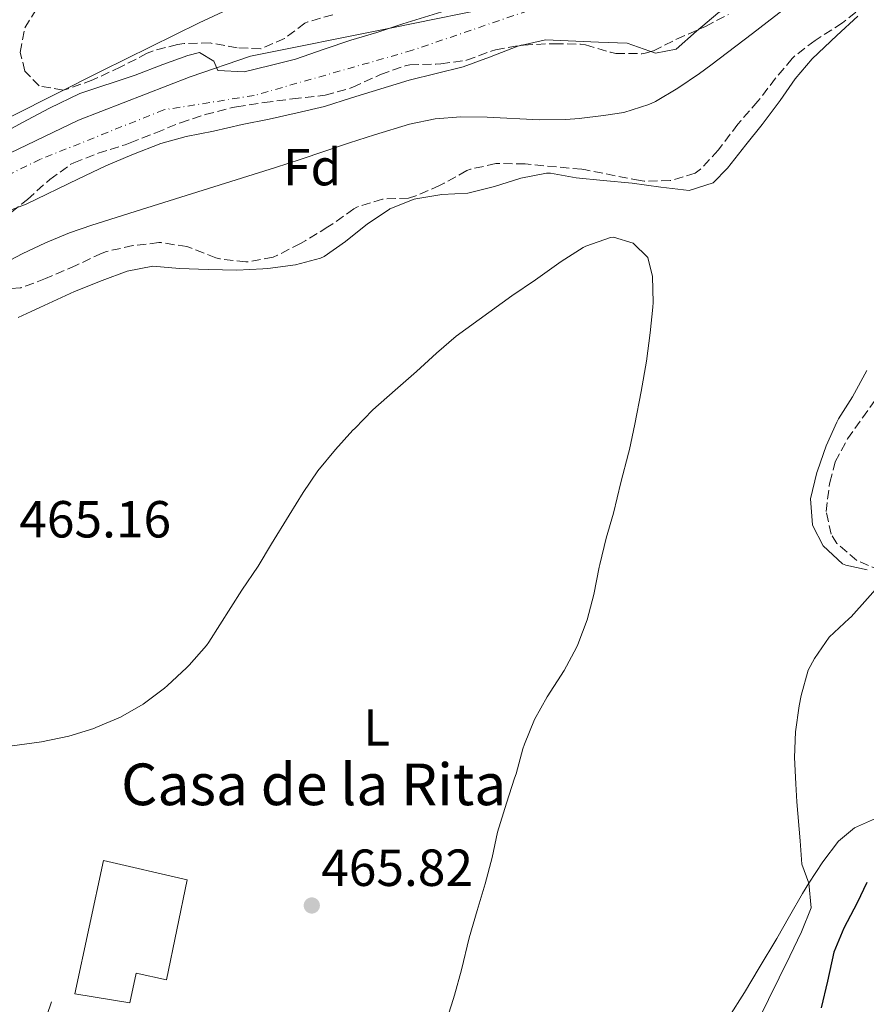
# Model space of a CAD drawing. Units: metres. Extents: x 631241 to 634692, y 4734307 to 4736685.
# Drawn here: x 632259 to 632422, y 4736139 to 4736328 of the extents above; entities that cross this region are included whole.
import ezdxf
from ezdxf.enums import TextEntityAlignment as Align

# ---------------------------------------------------------------- set-up
doc = ezdxf.new("R2010")
doc.units = ezdxf.units.M
doc.header["$MEASUREMENT"] = 0
doc.linetypes.add('DGN Style 3', pattern=[2.435890702152634, 1.739921930109024, -0.6959687720436097])
doc.linetypes.add('DGN Style 4', pattern=[2.7856150101045474, 1.391937544087219, -0.6959687720436097, 0.001739921930109024, -0.6959687720436097])
for name, color, linetype, lineweight in [('Cauce permanente', 151, 'Continuous', 13), ('Cauce permanente (área)', 142, 'Continuous', 13), ('Cota de punto acotado terreno', 7, 'Continuous', 0), ('Curva de nivel directora', 30, 'Continuous', 30), ('Curva de nivel intermedia', 30, 'Continuous', 0), ('Edificio', 1, 'Continuous', 13), ('Eje cauce permanente (área)', 70, 'DGN Style 4', 0), ('Estanque', 4, 'Continuous', 0), ('Etiqueta de uso rústico', 92, 'Continuous', 0), ('Etiqueta de zona arbolada', 92, 'Continuous', 0), ('Límite de municipio', 7, 'Continuous', 0), ('Línea de cambio de uso (parcela vista)', 92, 'Continuous', 0), ('Margen derecho', 7, 'Continuous', 0), ('Punto acotado terreno (símbolo)', 7, 'Continuous', 0), ('Texto de Borda', 7, 'Continuous', 0), ('Zona arbolada', 92, 'DGN Style 3', 0)]:
    doc.layers.add(name, color=color, linetype=linetype, lineweight=lineweight)
doc.styles.add('Style-Arial', font='arial.ttf')

# ---------------------------------------------------------------- blocks, each defined once
blk = doc.blocks.new('5PATER')
at = {"layer": 'Estanque', "linetype": 'Continuous', "lineweight": 0}
h = blk.add_hatch(color=51, dxfattribs=at)
edge = h.paths.add_edge_path()
edge.add_ellipse((0, 0), major_axis=(-0.1095731443231308, -0.1110710700762829), ratio=0.9994222409660317, start_angle=0, end_angle=360)

msp = doc.modelspace()

# ---------------------------------------------------------------- linework, layer by layer
at = {"layer": 'Cauce permanente', "color": 151, "linetype": 'Continuous', "lineweight": 13}
for points in [[(632254.2100000001, 4736304.960000001, 463.4199999999983), (632259.6500000004, 4736307.890000001, 463.4199999999983), (632264.8799999999, 4736310.609999999, 463.4199999999983), (632270.6500000004, 4736313.460000001, 463.4199999999983), (632281.29, 4736316.970000001, 463.5899999999965), (632286.5899999999, 4736319.01, 463.5899999999965), (632291.4299999997, 4736320.74, 463.5899999999965), (632293.6799999997, 4736321.33, 463.5899999999965), (632296.3899999997, 4736319.67, 463.5899999999965), (632297.1699999999, 4736317.890000001, 463.5899999999965), (632302.2100000001, 4736317.609999999, 463.5899999999965), (632307.25, 4736318.810000001, 463.5899999999965), (632312.1200000001, 4736320.039999999, 463.5899999999965), (632317.5899999999, 4736321.960000001, 463.5899999999965), (632322.6900000004, 4736323.66, 463.5899999999965), (632327.7100000001, 4736325.15, 463.5899999999965), (632332.6900000004, 4736326.850000001, 463.5899999999965), (632344.3600000005, 4736330.430000001, 463.5899999999965)], [(632393.1799999997, 4736328.869999999, 463.3399999999965), (632389.1100000005, 4736325.41, 463.3399999999965), (632385.1699999999, 4736321.939999999, 463.3399999999965), (632381.2100000001, 4736321.17, 463.3399999999965), (632375.7599999999, 4736323.109999999, 463.3399999999965), (632370.2599999999, 4736323.279999999, 463.3399999999965), (632360.1200000001, 4736323.74, 463.3399999999965), (632354.75, 4736322.5, 463.3399999999965), (632349.3700000001, 4736320.41, 463.3399999999965), (632344.3099999997, 4736318.58, 463.3399999999965), (632333.9100000003, 4736316.02, 463.3399999999965), (632322.8300000001, 4736312.58, 463.3399999999965), (632317.6900000004, 4736310.92, 463.3399999999965), (632312.4400000004, 4736309.76, 463.3399999999965), (632307.0300000003, 4736308.51, 463.3399999999965), (632301.8600000005, 4736307.480000001, 463.3399999999965), (632296.3200000003, 4736306.189999999, 463.3399999999965), (632291.0700000003, 4736305.189999999, 463.3399999999965), (632286.25, 4736303.84, 463.3399999999965), (632280.6600000003, 4736301.66, 463.3399999999965), (632275.6600000003, 4736299.539999999, 463.3399999999965), (632270.4199999999, 4736297.08, 463.3399999999965), (632260.3899999997, 4736292.220000001, 463.3399999999965), (632255.1399999997, 4736290.220000001, 463.3399999999965)]]:
    msp.add_polyline3d(points, dxfattribs=at)
at = {"layer": 'Cauce permanente (área)', "color": 142, "linetype": 'Continuous', "lineweight": 13, "extrusion": (0.0002445072569567883, -0.0004466075842919068, 0.9999998703789251), "elevation": -1497.329124272853, "flags": 128}
msp.add_lwpolyline([(632482.8278038753, 4736406.063639661), (632481.7078039086, 4736405.26363962), (632477.0178040494, 4736402.653639367), (632472.147804195, 4736400.503639049), (632467.9178043208, 4736397.78363886), (632463.9578044392, 4736394.693638735), (632460.9578045289, 4736390.643638811), (632457.3978046358, 4736385.933638892), (632453.4378047541, 4736381.793638872), (632447.967804917, 4736376.393638813), (632443.9178050383, 4736372.293638781), (632440.1478051514, 4736368.87363871), (632436.0078052746, 4736364.773638667), (632432.1678053895, 4736360.773638647), (632428.2578055062, 4736356.383638657), (632424.3678056229, 4736352.713638597), (632420.4078057412, 4736348.543638581), (632416.1578058683, 4736344.183638553), (632411.8078059987, 4736340.33363846), (632407.4278061289, 4736337.35363828), (632403.027806261, 4736334.883638046), (632398.127806407, 4736332.263637773), (632393.0478065588, 4736328.673637575), (632388.9778066811, 4736325.213637476), (632385.0378067984, 4736321.743637391), (632381.0778069169, 4736320.973637037), (632375.6278070796, 4736322.913636248), (632370.127807244, 4736323.083635629), (632359.9878075473, 4736323.543634477), (632354.6178077077, 4736322.303634014), (632349.2378078687, 4736320.213633635), (632344.1778080194, 4736318.383633265), (632333.777808331, 4736315.823632385), (632322.6978086621, 4736312.383631517), (632317.557808816, 4736310.723631122), (632312.3078089729, 4736309.563630665), (632306.8978091346, 4736308.313630198), (632301.7278092891, 4736307.283629738), (632296.1878094546, 4736305.993629259), (632290.9378096116, 4736304.993628786), (632286.1178097554, 4736303.643628394), (632280.5278099227, 4736301.463628002), (632275.5278100722, 4736299.343627667), (632270.2878102285, 4736296.88362734), (632260.257810528, 4736292.023626731), (632255.007810685, 4736290.023626357), (632250.2878108263, 4736288.043626037), (632245.207810978, 4736285.713625716), (632240.3278111242, 4736283.723625381), (632235.6878112631, 4736280.953625151), (632231.1578113983, 4736277.383625012), (632227.4078115104, 4736273.173625022), (632223.8678116162, 4736269.013625051), (632219.9378117339, 4736265.133625009), (632215.4478118679, 4736261.733624857), (632211.1478119966, 4736258.713624689), (632206.7978121261, 4736254.943624591), (632202.957812241, 4736250.853624579), (632199.5678123428, 4736247.12362458), (632196.667812429, 4736242.813624693), (632194.4378124962, 4736238.243624905), (632192.3478125589, 4736233.673625133), (632189.9678126291, 4736228.79362536), (632187.1778127125, 4736223.573625576), (632184.5178127928, 4736218.343625807), (632181.6178128792, 4736213.743625949), (632178.5078129717, 4736209.433626041), (632175.6878130566, 4736204.963626177), (632173.0978131343, 4736199.99362639), (632169.9978132263, 4736195.30362652), (632165.8578133504, 4736187.05362689), (632163.8178134114, 4736182.02362717), (632161.4778134815, 4736177.1436274), (632159.4278135421, 4736172.453627644), (632156.4978136299, 4736167.643627804), (632153.2278137282, 4736162.983627912), (632149.6578138345, 4736158.233627995), (632146.2778334962, 4736153.243592395), (632137.3578337629, 4736138.933592849), (632134.6378338435, 4736134.333593009), (632126.667834082, 4736119.223593647), (632123.8378341666, 4736114.163593842), (632121.3778342402, 4736108.943594095), (632119.0778343091, 4736103.113594425), (632116.7978343769, 4736097.823594702), (632114.3678344499, 4736093.1935949), (632112.1278345167, 4736087.943595179), (632110.5378345643, 4736083.103595488), (632107.4878346557, 4736072.533596209), (632106.3578346896, 4736066.783596659), (632105.4578347161, 4736061.463597091), (632103.7378347678, 4736055.893597458), (632101.0878348466, 4736051.433597615), (632098.0478349375, 4736047.413597682), (632094.5378350426, 4736042.413597797), (632091.5878351305, 4736038.023597915), (632089.0978352057, 4736032.683598175), (632087.9278352399, 4736027.013598613), (632087.3578352574, 4736021.99359905), (632087.4478352547, 4736016.243599634), (632087.6478352488, 4736010.583600219)], dxfattribs=at)
at = {"layer": 'Cauce permanente (área)', "color": 142, "linetype": 'Continuous', "lineweight": 13}
msp.add_polyline3d([(632344.3600000005, 4736330.430000001, 463.5899999999965), (632332.6900000004, 4736326.850000001, 463.5899999999965), (632327.7100000001, 4736325.15, 463.5899999999965), (632322.6900000004, 4736323.66, 463.5899999999965), (632317.5899999999, 4736321.960000001, 463.5899999999965), (632312.1200000001, 4736320.039999999, 463.5899999999965), (632307.25, 4736318.810000001, 463.5899999999965), (632302.2100000001, 4736317.609999999, 463.5899999999965), (632297.1699999999, 4736317.890000001, 463.5899999999965), (632296.3899999997, 4736319.67, 463.5899999999965), (632293.6799999997, 4736321.33, 463.5899999999965), (632291.4299999997, 4736320.74, 463.5899999999965), (632286.5899999999, 4736319.01, 463.5899999999965), (632281.29, 4736316.970000001, 463.5899999999965), (632270.6500000004, 4736313.460000001, 463.4199999999983), (632264.8799999999, 4736310.609999999, 463.4199999999983), (632259.6500000004, 4736307.890000001, 463.4199999999983), (632254.2100000001, 4736304.960000001, 463.4199999999983), (632249.8200000003, 4736302.24, 463.4199999999983), (632244.9699999997, 4736299.539999999, 463.4199999999983), (632240.1399999997, 4736297.140000001, 463.4199999999983), (632235.2199999997, 4736295.07, 463.4199999999983)], dxfattribs=at)
at = {"layer": 'Curva de nivel directora', "color": 30, "linetype": 'Continuous', "lineweight": 30, "elevation": 475, "flags": 128}
msp.add_lwpolyline([(632421.8099999991, 4736161.960000002), (632419.9200000004, 4736158.050000003), (632417.3900000004, 4736153.190000001), (632415.4299999999, 4736148.590000001), (632414.2400000008, 4736143.01), (632413.0099999993, 4736137.890000001)], dxfattribs=at)
at = {"layer": 'Curva de nivel intermedia', "color": 30, "linetype": 'Continuous', "lineweight": 0, "flags": 128}
for points, elevation in [([(632255.1699999997, 4736280.350000001), (632259.6, 4736282.65), (632264.1100000005, 4736284.77), (632268.7100000004, 4736286.67), (632272.9800000018, 4736288.17), (632282.5199999993, 4736291.2), (632308.2599999999, 4736299.24), (632313.0099999995, 4736300.78), (632322.4700000011, 4736303.939999999), (632327.2300000021, 4736305.500000001), (632334.0000000001, 4736307.579999999), (632338.8799999994, 4736308.59), (632343.8500000006, 4736308.939999999), (632348.8700000007, 4736308.869999999), (632358.9700000016, 4736308.38), (632363.9900000017, 4736308.42), (632366.5599999999, 4736308.63), (632371.2300000016, 4736309.189999999), (632375.160000001, 4736309.81), (632379.9199999997, 4736311.300000001), (632381.1900000015, 4736311.92), (632385.520000001, 4736314.470000001), (632389.6300000015, 4736317.28), (632391.8100000008, 4736318.890000001), (632399.8100000005, 4736324.939999999), (632407.7200000008, 4736331.069999998)], 465.0000000000001), ([(632298.1200000009, 4736329.140000001), (632293.6000000014, 4736327.029999999), (632274.8799999995, 4736317.81), (632257.480000001, 4736309.05), (632253.0599999997, 4736306.720000001), (632244.3200000002, 4736301.869999998), (632240.8300000011, 4736300.009999999), (632235.8800000001, 4736299.269999999), (632235.6200000008, 4736299.3), (632233.6400000005, 4736300.390000001), (632233.7000000008, 4736303.48), (632236.2000000019, 4736307.789999999), (632238.4800000018, 4736311.23), (632244.3600000005, 4736319.359999998), (632247.36, 4736323.34), (632250.5000000005, 4736327.220000001), (632252.0600000005, 4736329.01)], 465.0000000000001), ([(632398.8200000003, 4736131.149999999), (632407.0300000003, 4736147.810000001), (632409.2400000007, 4736152.449999998), (632411.1200000006, 4736157.069999998), (632410.6399999999, 4736161.83), (632409.3400000012, 4736165.449999998), (632409.0000000016, 4736169.960000002), (632408.3800000001, 4736177.409999999), (632408.1400000011, 4736180.869999999), (632407.9000000019, 4736185.920000001), (632408.1200000009, 4736190.9), (632408.8200000006, 4736195.880000001), (632409.1600000003, 4736197.880000001), (632410.5500000005, 4736202.689999999), (632411.7500000009, 4736204.939999999), (632414.5700000017, 4736209.07), (632418.4299999997, 4736212.609999998), (632418.7900000017, 4736212.96), (632425.5599999998, 4736220.590000001)], 470)]:
    msp.add_lwpolyline(points, dxfattribs=dict(at, elevation=elevation))
at = {"layer": 'Edificio', "color": 1, "linetype": 'Continuous', "lineweight": 13}
msp.add_polyline3d([(632291.29, 4736162.439999999, 468.9400000000023), (632287.3399999999, 4736143.27, 469.1100000000006), (632281.5, 4736144.529999999, 469.5200000000041), (632280.2800000003, 4736138.850000001, 469.1900000000023), (632269.7199999997, 4736140.560000001, 469.2700000000041), (632275.2000000002, 4736166.17, 469.2700000000041)], close=True, dxfattribs=at)
at = {"layer": 'Edificio', "color": 51, "linetype": 'Continuous', "lineweight": 13}
msp.add_polyline3d([(632287.3399999999, 4736143.27, 469.1100000000006), (632281.5, 4736144.529999999, 469.5200000000041), (632280.2800000003, 4736138.850000001, 469.1900000000023), (632269.7199999997, 4736140.560000001, 469.2700000000041), (632275.2000000002, 4736166.17, 469.2700000000041), (632291.29, 4736162.439999999, 468.9400000000023), (632287.3399999999, 4736143.27, 469.1100000000006)], dxfattribs=at)
at = {"layer": 'Eje cauce permanente (área)', "color": 70, "linetype": 'DGN Style 4', "lineweight": 0}
msp.add_polyline3d([(632362.1699999999, 4736331.210000001, 463.4900000000052), (632334.54, 4736321.74, 463.4700000000012), (632304.1600000003, 4736313.060000001, 463.4700000000012), (632286.7999999998, 4736310.300000001, 463.4400000000023), (632263.1200000001, 4736300.82, 463.3800000000047), (632233.9199999999, 4736286.609999999, 463.3699999999953), (632213.4000000004, 4736270.430000001, 463.3800000000047), (632182.6200000001, 4736230.960000001, 463.3600000000006), (632145.2300000006, 4736176.640000001, 463.2400000000052), (632116.0300000003, 4736125.33, 463.2100000000065), (632097.0899999999, 4736070.859999999, 463.2100000000065), (632084.9299999997, 4736044.189999999, 463.0599999999977), (632079.4000000004, 4736023.27, 462.8999999999942), (632080.9800000006, 4736003.930000001, 462.9199999999983), (632082.1600000003, 4735989.720000001, 462.8600000000006), (632080.9800000006, 4735969.980000001, 462.820000000007), (632074.2699999996, 4735949.060000001, 462.8500000000058), (632055.3600000005, 4735902.199999999, 462.7100000000065), (632031.2800000003, 4735846.539999999, 462.679999999993), (632004.8399999999, 4735788.92, 462.4900000000052)], dxfattribs=at)
at = {"layer": 'Límite de municipio', "color": 7, "linetype": 'Continuous', "lineweight": 0}
msp.add_polyline3d([(632353.0100000016, 4736330.619999999, 463.53), (632330.2699999996, 4736325.980000001, 463.59), (632303.4499999993, 4736320.59, 463.87), (632291.8399999999, 4736316.67, 463.56), (632270.4100000003, 4736308.34, 463.4), (632248.9200000018, 4736298.02, 463.4), (632239.0599999987, 4736292.529999999, 463.4), (632230.629999999, 4736286.84, 463.39), (632221.5599999987, 4736280.26, 463.37), (632212.2300000006, 4736270.67, 463.38), (632197.3599999994, 4736252.83, 463.38), (632182.1799999997, 4736231.180000001, 463.36), (632159.1999999993, 4736194.9, 463.3), (632146.6000000016, 4736175.029999999, 463.25), (632129.870000001, 4736147.310000001, 463.23), (632114.7800000012, 4736118.52, 463.22)], dxfattribs=at)
at = {"layer": 'Línea de cambio de uso (parcela vista)', "color": 92, "linetype": 'Continuous', "lineweight": 0}
for points in [[(632258.8499999996, 4736270.430000001, 466.2200000000012), (632269.6699999999, 4736275.439999999, 466.2200000000012), (632274.9600000001, 4736277.560000001, 466.3000000000029), (632279.7699999996, 4736279.34, 466.3800000000047), (632284.6799999997, 4736280.279999999, 466.5399999999936), (632289.79, 4736279.84, 466.4799999999959), (632295.3200000003, 4736279.640000001, 466.2200000000012), (632300.8399999999, 4736279.49, 466.2200000000012), (632305.8300000001, 4736279.75, 466.2200000000012), (632306.79, 4736279.83, 466.2200000000012), (632312.0999999996, 4736280.529999999, 466.3000000000029), (632316.9199999999, 4736281.83, 466.3699999999953), (632317.5800000001, 4736282.16, 466.3800000000047), (632321.6900000004, 4736285, 466.4600000000065), (632325.9100000003, 4736288.390000001, 466.4700000000012), (632330.0599999997, 4736291.189999999, 466.4700000000012), (632330.2100000001, 4736291.279999999, 466.4700000000012), (632334.8600000005, 4736293.130000001, 466.4700000000012), (632335.2199999997, 4736293.230000001, 466.4700000000012), (632340.1900000004, 4736294.08, 466.4700000000012), (632345.1799999997, 4736294.32, 466.4700000000012), (632345.4299999997, 4736294.359999999, 466.4700000000012), (632350.2800000003, 4736295.57, 466.6300000000047), (632355.3600000005, 4736297.16, 466.6300000000047), (632360.29, 4736298.130000001, 466.6300000000047), (632361.0300000003, 4736298.130000001, 466.6300000000047), (632365.9600000001, 4736297.25, 466.6300000000047), (632371.1600000003, 4736296.76, 466.4700000000012), (632376.7199999997, 4736296.230000001, 466.4700000000012), (632382.25, 4736295.470000001, 466.5500000000029), (632387.6500000004, 4736294.789999999, 466.7899999999936), (632392.2999999998, 4736296.310000001, 466.7899999999936), (632395.0099999999, 4736299.09, 466.7899999999936), (632398.5300000003, 4736303.59, 466.7899999999936), (632401.7100000001, 4736307.49, 466.8699999999953), (632405.1500000004, 4736312.109999999, 467.0399999999936), (632408.0099999999, 4736316.279999999, 466.9600000000065), (632411.2800000003, 4736320.07, 467.0800000000018), (632416.0199999996, 4736324.560000001, 467.5299999999989), (632420.0800000001, 4736328.279999999, 467.8600000000006)], [(632257.7000000002, 4736188.199999999, 466.6499999999942), (632263.3399999999, 4736188.960000001, 466.9799999999959), (632268.5899999999, 4736190.029999999, 467.0599999999977), (632273.3600000005, 4736191.539999999, 467.0599999999977), (632273.7800000003, 4736191.689999999, 467.0599999999977), (632278.4900000002, 4736193.67, 467.0599999999977), (632282.8099999997, 4736196.189999999, 467.0599999999977), (632286.9400000004, 4736199.25, 467.0599999999977), (632287.54, 4736199.76, 467.0599999999977), (632291.1900000004, 4736203.180000001, 467.0599999999977), (632291.6799999997, 4736203.689999999, 467.0599999999977), (632295, 4736207.439999999, 467.0599999999977), (632295.4199999999, 4736208.07, 467.0599999999977), (632301.7699999996, 4736218.050000001, 467.0599999999977), (632304.9199999999, 4736222.66, 467.0599999999977), (632307.4500000002, 4736226.970000001, 467.0599999999977), (632310.9000000004, 4736232.449999999, 467.0599999999977), (632313.5499999998, 4736236.83, 467.0599999999977), (632316.3499999996, 4736240.970000001, 467.0599999999977), (632319.7400000002, 4736245.060000001, 467.0599999999977), (632323.1299999999, 4736248.77, 467.0599999999977), (632323.4600000001, 4736249.119999999, 467.0599999999977), (632326.9699999997, 4736252.680000001, 467.2799999999989), (632331.2199999997, 4736256.449999999, 467.3800000000047), (632335.3200000003, 4736260.060000001, 467.3899999999995), (632339.1799999997, 4736263.600000001, 467.3899999999995), (632342.9699999997, 4736266.850000001, 467.3899999999995), (632353.6299999999, 4736274.59, 467.3899999999995), (632358.1799999997, 4736277.66, 467.3899999999995), (632363.1299999999, 4736281.16, 467.3899999999995), (632367.2999999998, 4736283.850000001, 467.3099999999977), (632367.8099999997, 4736284.140000001, 467.3000000000029), (632372.5700000003, 4736285.779999999, 467.2200000000012), (632373.1600000003, 4736285.850000001, 467.2200000000012), (632376.9400000004, 4736284.689999999, 467.2200000000012), (632379.7300000006, 4736281.939999999, 467.2200000000012), (632380.6600000003, 4736278.32, 467.2200000000012), (632380.7699999996, 4736273.310000001, 467.2200000000012), (632380.7100000001, 4736272.439999999, 467.2200000000012), (632380.2100000001, 4736267.470000001, 466.9799999999959), (632379.5099999999, 4736262.050000001, 466.9799999999959), (632378.4699999997, 4736256.220000001, 466.9799999999959), (632377.2199999997, 4736249.980000001, 466.8899999999995), (632376.2000000002, 4736245.08, 466.9700000000012), (632376.04, 4736244.350000001, 466.9799999999959), (632374.5300000003, 4736238.75, 466.9799999999959), (632373.1500000004, 4736232.859999999, 466.8099999999977), (632371.75, 4736228.060000001, 466.7299999999959), (632370.5, 4736223, 466.7400000000052), (632370.3799999999, 4736222.480000001, 466.7299999999959), (632369.3600000005, 4736217.27, 466.4799999999959), (632368.0700000003, 4736212.350000001, 466.1600000000035), (632366.3200000003, 4736207.67, 466.0800000000018), (632366.04, 4736207.07, 466.070000000007), (632363.7000000002, 4736202.65, 465.9900000000052), (632360.4299999997, 4736197.59, 465.9900000000052), (632357.9900000002, 4736193.220000001, 465.9900000000052), (632356.04, 4736188.5, 465.9900000000052), (632355.7599999999, 4736187.630000001, 465.9900000000052), (632354.4299999997, 4736182.810000001, 465.7799999999989), (632354.1600000003, 4736181.949999999, 465.75), (632352.6100000005, 4736177.189999999, 465.6600000000035), (632350.8499999996, 4736171.619999999, 465.6600000000035), (632349.8200000003, 4736166.730000001, 465.6600000000035), (632348.5300000003, 4736161.699999999, 465.6600000000035), (632346.9400000004, 4736156.550000001, 465.6600000000035), (632345.4500000002, 4736151.289999999, 465.6600000000035), (632343.9400000004, 4736145.17, 465.6600000000035), (632342.6299999999, 4736140.34, 465.6600000000035), (632342.3799999999, 4736139.480000001, 465.6600000000035), (632340.7300000006, 4736134.26, 465.6600000000035)], [(632421.7999999998, 4736260.24, 467.6100000000006), (632419.0099999999, 4736255.180000001, 467.6100000000006), (632416.3499999996, 4736250.949999999, 467.5299999999989), (632416, 4736250.33, 467.5299999999989), (632413.9600000001, 4736245.76, 467.5299999999989), (632412.3099999997, 4736240.99, 467.5299999999989), (632412.2000000002, 4736240.65, 467.5299999999989), (632410.9600000001, 4736235.609999999, 467.5299999999989), (632411.3499999996, 4736230.630000001, 467.5299999999989), (632411.4000000004, 4736230.460000001, 467.5299999999989), (632413.4299999997, 4736226.59, 467.6900000000023), (632417.1100000005, 4736223.140000001, 468.0399999999936), (632417.7699999996, 4736222.890000001, 468.1000000000058), (632421.8300000001, 4736221.99, 468.679999999993)], [(632424.0099999999, 4736174.5, 472.6100000000006), (632419.4100000003, 4736172.460000001, 472.2200000000012), (632416.3700000001, 4736169.850000001, 471.8699999999953), (632413.3200000003, 4736165.930000001, 471.070000000007), (632410.6399999997, 4736161.83, 470.1600000000035), (632409.4400000004, 4736159.810000001, 469.8300000000018), (632406.9500000002, 4736155.5, 469.2799999999989), (632404.4800000006, 4736151.189999999, 468.7799999999989), (632401.1500000004, 4736145.529999999, 468.1900000000023), (632398.2999999998, 4736140.84, 467.7799999999989), (632395.3200000003, 4736136.07, 467.6100000000006)]]:
    msp.add_polyline3d(points, dxfattribs=at)
at = {"layer": 'Margen derecho', "color": 7, "linetype": 'Continuous', "lineweight": 0}
msp.add_polyline3d([(632261.5899999992, 4736128.350000001, 466.6499999999942), (632265.2100000002, 4736139.040000002, 466.8099999999979)], dxfattribs=at)
at = {"layer": 'Zona arbolada', "color": 92, "linetype": 'DGN Style 3', "lineweight": 0}
for points in [[(632421.5800000001, 4736330.550000001, 472.8699999999953), (632417.1299999999, 4736326.99, 472.7899999999936), (632411.8399999999, 4736323.640000001, 472.7899999999936), (632407.8899999997, 4736320.58, 472.7400000000052), (632407.4699999997, 4736320.17, 472.7100000000065), (632404.25, 4736316.380000001, 472.1600000000035), (632400.8899999997, 4736311.949999999, 471.6399999999995), (632397.5800000001, 4736308.210000001, 471.3999999999942), (632397.0199999996, 4736307.560000001, 471.3999999999942), (632393.2599999999, 4736302.550000001, 471.3999999999942), (632389.8799999999, 4736298.92, 471.3999999999942), (632388.8499999996, 4736298.15, 471.3999999999942), (632384.0599999997, 4736296.710000001, 471.3999999999942), (632379.0199999996, 4736296.58, 471.3999999999942), (632378.2400000002, 4736296.710000001, 471.3999999999942), (632367.8399999999, 4736298.789999999, 471.3999999999942), (632367.0700000003, 4736298.9, 471.3999999999942), (632356.2000000002, 4736299.92, 471.5599999999977), (632351.2000000002, 4736300, 471.5599999999977), (632350.5700000003, 4736299.970000001, 471.5599999999977), (632345.6900000004, 4736298.91, 471.5599999999977), (632345, 4736298.630000001, 471.5599999999977), (632340.6100000005, 4736296.220000001, 471.5599999999977), (632339.7699999996, 4736295.789999999, 471.5599999999977), (632335.1799999997, 4736293.800000001, 471.5599999999977), (632333.8099999997, 4736293.34, 471.5599999999977), (632328.8099999997, 4736293.180000001, 471.5599999999977), (632323.8899999997, 4736291.640000001, 471.5599999999977), (632323.3099999997, 4736291.310000001, 471.5599999999977), (632319.2300000006, 4736288.42, 471.5599999999977), (632318.3200000003, 4736287.810000001, 471.5599999999977), (632314.0499999998, 4736285.220000001, 471.5599999999977), (632313.0599999997, 4736284.640000001, 471.5599999999977), (632308.6399999997, 4736282.369999999, 471.5599999999977), (632307.7800000003, 4736282.01, 471.5599999999977), (632302.8600000005, 4736281.100000001, 471.5599999999977), (632302.5300000003, 4736281.100000001, 471.5599999999977), (632297.5700000003, 4736281.689999999, 471.5599999999977), (632296.79, 4736281.890000001, 471.5599999999977), (632292.1500000004, 4736283.76, 471.5599999999977), (632291.25, 4736284.039999999, 471.5599999999977), (632286.2999999998, 4736284.810000001, 471.5599999999977), (632285.8499999996, 4736284.810000001, 471.5599999999977), (632280.8799999999, 4736284.230000001, 471.5599999999977), (632275.8200000003, 4736283.119999999, 471.5599999999977), (632274.9600000001, 4736282.810000001, 471.5599999999977), (632269.8899999997, 4736280.4, 471.5599999999977), (632265.29, 4736278.42, 471.5599999999977), (632264.0999999996, 4736277.91, 471.5599999999977), (632259.4299999997, 4736276.140000001, 471.5599999999977), (632259.2100000001, 4736276.100000001, 471.5599999999977), (632254.2199999997, 4736275.82, 471.5599999999977)], [(632319.2300000006, 4736328.539999999, 470.6300000000047), (632314.4500000002, 4736327.199999999, 471.2299999999959), (632313.9100000003, 4736326.960000001, 471.2899999999936), (632309.9900000002, 4736324, 471.6100000000006), (632305.4100000003, 4736321.99, 471.6900000000023), (632300.9000000004, 4736322.24, 472.1900000000023), (632295.7000000002, 4736323.140000001, 472.679999999993), (632290.7100000001, 4736323.050000001, 472.8999999999942), (632289.4600000001, 4736322.859999999, 472.929999999993), (632284.6200000001, 4736321.600000001, 473), (632283.6399999997, 4736321.180000001, 473.0099999999948), (632278.5300000003, 4736318.550000001, 473.0099999999948), (632273.1699999999, 4736316.050000001, 473.0099999999948), (632268.4500000002, 4736314.34, 473.0099999999948), (632267.4900000002, 4736314.07, 473.0099999999948), (632262.8799999999, 4736314.91, 473.0099999999948), (632260.1299999999, 4736317.75, 473.0099999999948), (632259.2400000002, 4736321.33, 473.4199999999983), (632260.1200000001, 4736326.02, 473.5800000000018), (632262.7300000006, 4736330.27, 473.5800000000018)], [(632319.2300000006, 4736328.539999999, 470.6300000000047), (632314.4500000002, 4736327.199999999, 471.2299999999959), (632313.9100000003, 4736326.960000001, 471.2899999999936), (632309.9900000002, 4736324, 471.6100000000006), (632305.4100000003, 4736321.99, 471.6900000000023), (632300.9000000004, 4736322.24, 472.1900000000023), (632295.7000000002, 4736323.140000001, 472.679999999993), (632290.7100000001, 4736323.050000001, 472.8999999999942), (632289.4600000001, 4736322.859999999, 472.929999999993), (632284.6200000001, 4736321.600000001, 473), (632283.6399999997, 4736321.180000001, 473.0099999999948), (632278.5300000003, 4736318.550000001, 473.0099999999948), (632273.1699999999, 4736316.050000001, 473.0099999999948), (632268.4500000002, 4736314.34, 473.0099999999948), (632267.4900000002, 4736314.07, 473.0099999999948), (632262.8799999999, 4736314.91, 473.0099999999948), (632260.1299999999, 4736317.75, 473.0099999999948), (632259.2400000002, 4736321.33, 473.4199999999983), (632260.1200000001, 4736326.02, 473.5800000000018), (632262.7300000006, 4736330.27, 473.5800000000018)], [(632421.5800000001, 4736330.550000001, 472.8699999999953), (632417.1299999999, 4736326.99, 472.7899999999936), (632411.8399999999, 4736323.640000001, 472.7899999999936), (632407.8899999997, 4736320.58, 472.7400000000052), (632407.4699999997, 4736320.17, 472.7100000000065), (632404.25, 4736316.380000001, 472.1600000000035), (632400.8899999997, 4736311.949999999, 471.6399999999995), (632397.5800000001, 4736308.210000001, 471.3999999999942), (632397.0199999996, 4736307.560000001, 471.3999999999942), (632393.2599999999, 4736302.550000001, 471.3999999999942), (632389.8799999999, 4736298.92, 471.3999999999942), (632388.8499999996, 4736298.15, 471.3999999999942), (632384.0599999997, 4736296.710000001, 471.3999999999942), (632379.0199999996, 4736296.58, 471.3999999999942), (632378.2400000002, 4736296.710000001, 471.3999999999942), (632367.8399999999, 4736298.789999999, 471.3999999999942), (632367.0700000003, 4736298.9, 471.3999999999942), (632356.2000000002, 4736299.92, 471.5599999999977), (632351.2000000002, 4736300, 471.5599999999977), (632350.5700000003, 4736299.970000001, 471.5599999999977), (632345.6900000004, 4736298.91, 471.5599999999977), (632345, 4736298.630000001, 471.5599999999977), (632340.6100000005, 4736296.220000001, 471.5599999999977), (632339.7699999996, 4736295.789999999, 471.5599999999977), (632335.1799999997, 4736293.800000001, 471.5599999999977), (632333.8099999997, 4736293.34, 471.5599999999977), (632328.8099999997, 4736293.180000001, 471.5599999999977), (632323.8899999997, 4736291.640000001, 471.5599999999977), (632323.3099999997, 4736291.310000001, 471.5599999999977), (632319.2300000006, 4736288.42, 471.5599999999977), (632318.3200000003, 4736287.810000001, 471.5599999999977), (632314.0499999998, 4736285.220000001, 471.5599999999977), (632313.0599999997, 4736284.640000001, 471.5599999999977), (632308.6399999997, 4736282.369999999, 471.5599999999977), (632307.7800000003, 4736282.01, 471.5599999999977), (632302.8600000005, 4736281.100000001, 471.5599999999977), (632302.5300000003, 4736281.100000001, 471.5599999999977), (632297.5700000003, 4736281.689999999, 471.5599999999977), (632296.79, 4736281.890000001, 471.5599999999977), (632292.1500000004, 4736283.76, 471.5599999999977), (632291.25, 4736284.039999999, 471.5599999999977), (632286.2999999998, 4736284.810000001, 471.5599999999977), (632285.8499999996, 4736284.810000001, 471.5599999999977), (632280.8799999999, 4736284.230000001, 471.5599999999977)], [(632255.6699999999, 4736289.109999999, 470.9900000000052), (632259.5700000003, 4736292.230000001, 471.1699999999983), (632260.5999999996, 4736293.109999999, 471.2299999999959), (632264.9100000003, 4736296.92, 471.5599999999977), (632268.9400000004, 4736299.859999999, 471.9199999999983), (632269.5300000003, 4736300.16, 471.9700000000012), (632274.1900000004, 4736301.960000001, 472.2700000000041), (632279.4000000004, 4736303.609999999, 472.3899999999995), (632280.3499999996, 4736303.960000001, 472.4600000000065), (632285.2699999996, 4736305.9, 473.0299999999989), (632289.9900000002, 4736307.84, 473.5299999999989), (632294.7400000002, 4736309.390000001, 473.4400000000023), (632299.9800000006, 4736310.730000001, 473.5200000000041), (632300.79, 4736310.890000001, 473.5299999999989), (632306.0999999996, 4736311.710000001, 473.5299999999989), (632311.5300000003, 4736312.42, 473.5299999999989), (632317.7599999999, 4736313.109999999, 473.5299999999989), (632322.5700000003, 4736314.460000001, 473.679999999993), (632323.0800000001, 4736314.65, 473.6900000000023), (632328.4400000004, 4736317.07, 473.6900000000023), (632333.1500000004, 4736318.76, 473.6900000000023), (632334.04, 4736318.960000001, 473.6900000000023), (632339.04, 4736319.09, 473.6900000000023), (632340, 4736319.140000001, 473.6900000000023), (632344.9500000002, 4736319.82, 473.6900000000023), (632349.6500000004, 4736321.58, 473.6900000000023), (632350.5199999996, 4736321.84, 473.6900000000023), (632355.4400000004, 4736322.710000001, 473.8500000000058), (632355.9000000004, 4736322.75, 473.8500000000058), (632360.9000000004, 4736322.99, 473.8500000000058), (632361.8099999997, 4736323.01, 473.8500000000058), (632366.8099999997, 4736322.890000001, 473.8500000000058), (632367.7800000003, 4736322.810000001, 473.8500000000058), (632372.5800000001, 4736321.359999999, 473.8500000000058), (632373.5999999996, 4736321.140000001, 473.8500000000058), (632378.5999999996, 4736321.09, 473.8500000000058), (632379.2199999997, 4736321.180000001, 473.8500000000058), (632380.7999999998, 4736321.609999999, 473.8500000000058), (632385.2599999999, 4736323.869999999, 473.7100000000065), (632390.79, 4736326.310000001, 473.3600000000006), (632395.2100000001, 4736328.619999999, 473.1499999999942)], [(632255.6699999999, 4736289.109999999, 470.9900000000052), (632259.5700000003, 4736292.230000001, 471.1699999999983), (632260.5999999996, 4736293.109999999, 471.2299999999959), (632264.9100000003, 4736296.92, 471.5599999999977), (632268.9400000004, 4736299.859999999, 471.9199999999983), (632269.5300000003, 4736300.16, 471.9700000000012), (632274.1900000004, 4736301.960000001, 472.2700000000041), (632279.4000000004, 4736303.609999999, 472.3899999999995), (632280.3499999996, 4736303.960000001, 472.4600000000065), (632285.2699999996, 4736305.9, 473.0299999999989), (632289.9900000002, 4736307.84, 473.5299999999989), (632294.7400000002, 4736309.390000001, 473.4400000000023), (632299.9800000006, 4736310.730000001, 473.5200000000041), (632300.79, 4736310.890000001, 473.5299999999989), (632306.0999999996, 4736311.710000001, 473.5299999999989), (632311.5300000003, 4736312.42, 473.5299999999989), (632317.7599999999, 4736313.109999999, 473.5299999999989), (632322.5700000003, 4736314.460000001, 473.679999999993), (632323.0800000001, 4736314.65, 473.6900000000023), (632328.4400000004, 4736317.07, 473.6900000000023), (632333.1500000004, 4736318.76, 473.6900000000023), (632334.04, 4736318.960000001, 473.6900000000023), (632339.04, 4736319.09, 473.6900000000023), (632340, 4736319.140000001, 473.6900000000023), (632344.9500000002, 4736319.82, 473.6900000000023), (632349.6500000004, 4736321.58, 473.6900000000023), (632350.5199999996, 4736321.84, 473.6900000000023), (632355.4400000004, 4736322.710000001, 473.8500000000058), (632355.9000000004, 4736322.75, 473.8500000000058), (632360.9000000004, 4736322.99, 473.8500000000058), (632361.8099999997, 4736323.01, 473.8500000000058), (632366.8099999997, 4736322.890000001, 473.8500000000058), (632367.7800000003, 4736322.810000001, 473.8500000000058), (632372.5800000001, 4736321.359999999, 473.8500000000058), (632373.5999999996, 4736321.140000001, 473.8500000000058), (632378.5999999996, 4736321.09, 473.8500000000058), (632379.2199999997, 4736321.180000001, 473.8500000000058), (632380.7999999998, 4736321.609999999, 473.8500000000058), (632385.2599999999, 4736323.869999999, 473.7100000000065), (632390.79, 4736326.310000001, 473.3600000000006), (632395.2100000001, 4736328.619999999, 473.1499999999942)], [(632280.8799999999, 4736284.230000001, 471.5599999999977), (632275.8200000003, 4736283.119999999, 471.5599999999977), (632274.9600000001, 4736282.810000001, 471.5599999999977), (632269.8899999997, 4736280.4, 471.5599999999977), (632265.29, 4736278.42, 471.5599999999977), (632264.0999999996, 4736277.91, 471.5599999999977), (632259.4299999997, 4736276.140000001, 471.5599999999977), (632259.2100000001, 4736276.100000001, 471.5599999999977), (632254.2199999997, 4736275.82, 471.5599999999977)], [(632424.3700000001, 4736221.859999999, 473.7799999999989), (632419.8499999996, 4736223.789999999, 473.6100000000006), (632416.0599999997, 4736227.01, 473.3800000000047), (632414.9199999999, 4736228.810000001, 473.2899999999936), (632414, 4736233.15, 473.1999999999971), (632414.5499999998, 4736238.08, 472.6199999999953), (632414.6799999997, 4736238.76, 472.5500000000029), (632415.7100000001, 4736242.699999999, 472.3800000000047), (632418.0700000003, 4736247.119999999, 472.8300000000018), (632420.9500000002, 4736251.17, 473.7100000000065), (632423.8499999996, 4736255.180000001, 474.5200000000041)], [(632424.3700000001, 4736221.859999999, 473.7799999999989), (632419.8499999996, 4736223.789999999, 473.6100000000006), (632416.0599999997, 4736227.01, 473.3800000000047), (632414.9199999999, 4736228.810000001, 473.2899999999936), (632414, 4736233.15, 473.1999999999971), (632414.5499999998, 4736238.08, 472.6199999999953), (632414.6799999997, 4736238.76, 472.5500000000029), (632415.7100000001, 4736242.699999999, 472.3800000000047), (632418.0700000003, 4736247.119999999, 472.8300000000018), (632420.9500000002, 4736251.17, 473.7100000000065), (632423.8499999996, 4736255.180000001, 474.5200000000041)]]:
    msp.add_polyline3d(points, dxfattribs=at)

# ---------------------------------------------------------------- block references
at = {"layer": 'Punto acotado terreno (símbolo)', "color": 7, "linetype": 'Continuous', "lineweight": 0, "xscale": 10, "yscale": 10, "zscale": 10}
msp.add_blockref('5PATER', (632315.2199999979, 4736157.529999999, 465.820000000007), dxfattribs=at)

# ---------------------------------------------------------------- texts
at = {"layer": 'Cota de punto acotado terreno', "color": 7, "linetype": 'Continuous', "lineweight": 0, "style": 'Style-Arial'}
for s, p in [('465.16', (632259.0500000005, 4736228.189999999, 465.1600000000035)), ('465.82', (632317.0199999999, 4736161.279999999, 465.820000000007))]:
    msp.add_text(s, height=7.000000000000002, dxfattribs=at).set_placement(p)
at = {"layer": 'Etiqueta de uso rústico', "color": 92, "linetype": 'Continuous', "lineweight": 0, "style": 'Style-Arial'}
msp.add_text('L', height=7.000000000000002, dxfattribs=at).set_placement((632327.6714203815, 4736191.700009999, 466.3099999999977), align=Align.MIDDLE_CENTER)
at = {"layer": 'Etiqueta de zona arbolada', "color": 92, "linetype": 'Continuous', "lineweight": 0, "style": 'Style-Arial'}
msp.add_text('Fd', height=7.000000000000002, dxfattribs=at).set_placement((632315.2974413639, 4736299.300010001, 465.1399999999995), align=Align.MIDDLE_CENTER)
at = {"layer": 'Texto de Borda', "color": 7, "linetype": 'Continuous', "lineweight": 0, "style": 'Style-Arial'}
msp.add_text('Casa de la Rita', height=8, dxfattribs=at).set_placement((632278.6099999984, 4736176.790000002, 466.8300000000018))

doc.saveas('drawing.dxf')
